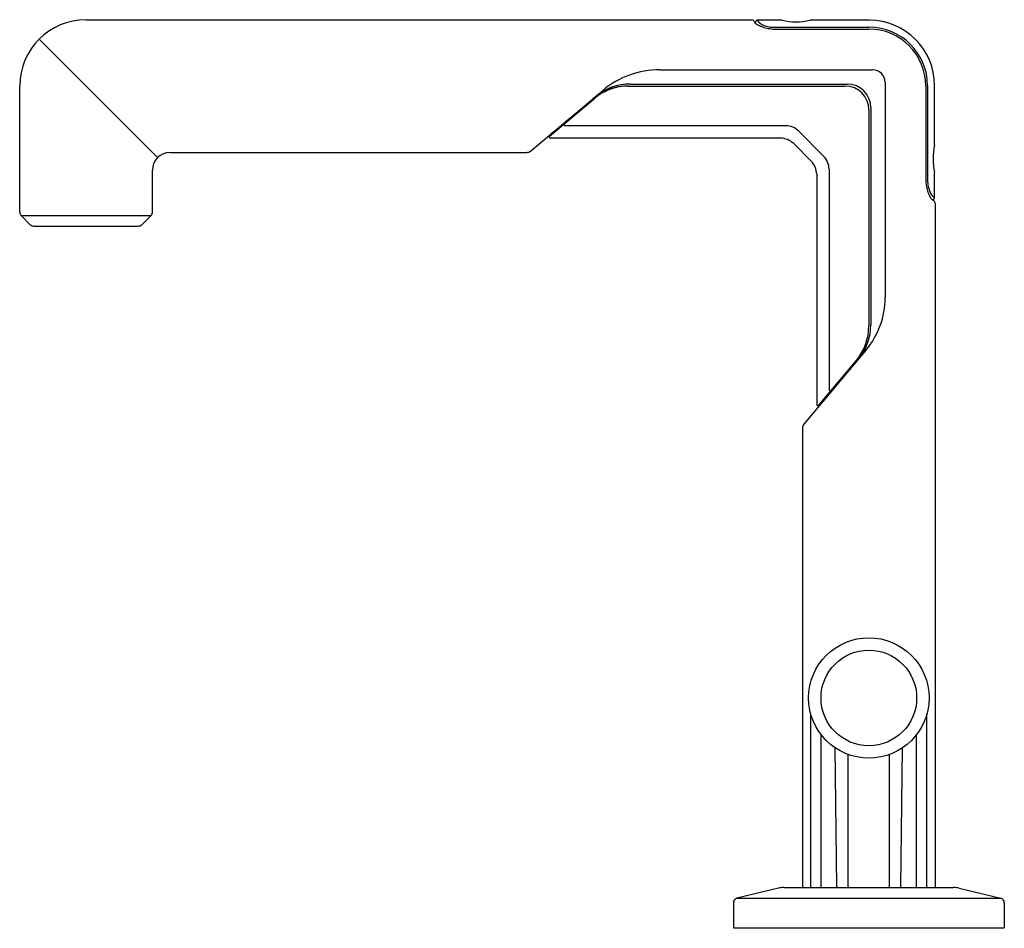
# Model space of a CAD drawing. Units: inches. Extents: x 6623.65 to 6631.82, y 291.23 to 298.78.
import ezdxf

# ---------------------------------------------------------------- set-up
doc = ezdxf.new("R2010")
doc.units = ezdxf.units.IN
doc.header["$LTSCALE"] = 0.64311
doc.header["$MEASUREMENT"] = 0
doc.layers.get('0').update_dxf_attribs({"color": 255, "linetype": 'CONTINUOUS'})
doc.layers.get('Defpoints').update_dxf_attribs({"linetype": 'CONTINUOUS'})
doc.styles.get("Standard").update_dxf_attribs({"font": 'txt', "width": 0.8})

msp = doc.modelspace()

# ---------------------------------------------------------------- linework, layer by layer
for p, q in [((6624.199, 298.776), (6629.727, 298.776)), ((6629.7443, 298.766), (6629.7532, 298.7506)), ((6629.9782, 298.7714), (6629.7712, 298.7714)), ((6630.7025, 298.7714), (6630.2121, 298.7714)), ((6629.9063, 298.7126), (6630.7025, 298.7126)), ((6629.9154, 298.698), (6630.6991, 298.698)), ((6623.8092, 298.6146), (6624.7931, 297.6308)), ((6628.9612, 298.3603), (6630.7304, 298.3603)), ((6623.6478, 297.1784), (6623.6478, 298.2248)), ((6627.8902, 297.6849), (6628.4911, 298.1892)), ((6628.6974, 298.2249), (6630.5021, 298.2249)), ((6628.7171, 298.2415), (6630.5187, 298.2415)), ((6630.8344, 298.2563), (6630.8344, 296.4661)), ((6631.1721, 298.225), (6631.1721, 297.4372)), ((6631.1867, 298.2284), (6631.1867, 297.4326)), ((6631.2455, 297.7357), (6631.2455, 298.2284)), ((6628.0486, 297.8095), (6628.4182, 298.1196)), ((6628.4082, 298.1196), (6628.4123, 298.1146)), ((6630.699, 298.028), (6630.699, 296.2333)), ((6630.7156, 298.0446), (6630.7156, 296.243)), ((6630.0084, 297.8948), (6628.1744, 297.8948)), ((6629.9658, 297.7918), (6628.055, 297.7918)), ((6630.1176, 297.8496), (6630.3237, 297.6435)), ((6630.2207, 297.6008), (6630.0749, 297.7466)), ((6624.8968, 297.6737), (6627.8593, 297.6737)), ((6630.3689, 297.5342), (6630.3689, 295.7002)), ((6624.7502, 297.1784), (6624.7502, 297.5271)), ((6630.2659, 297.4917), (6630.2659, 295.5809)), ((6631.2455, 297.3014), (6631.2455, 297.5054)), ((6631.2298, 297.3108), (6631.2455, 297.3014)), ((6631.2402, 297.2702), (6631.2242, 297.2794)), ((6631.2502, 297.2529), (6631.2502, 291.5681)), ((6623.7361, 297.0736), (6623.6595, 297.1502)), ((6623.6595, 297.1502), (6624.7384, 297.1502)), ((6624.6619, 297.0736), (6624.7384, 297.1502)), ((6623.7644, 297.0619), (6624.6336, 297.0619)), ((6630.6768, 296.0331), (6630.1588, 295.4157)), ((6630.2836, 295.5745), (6630.5937, 295.9441)), ((6630.5888, 295.9382), (6630.5937, 295.934)), ((6630.1478, 295.3855), (6630.1478, 291.5681)), ((6630.2169, 291.5681), (6630.2169, 293.0102)), ((6631.1811, 291.5681), (6631.1811, 293.0102)), ((6630.3025, 291.5681), (6630.3025, 292.8382)), ((6631.0954, 291.5681), (6631.0954, 292.8382)), ((6630.4324, 291.578), (6630.4182, 292.7291)), ((6630.9655, 291.578), (6630.9797, 292.7291)), ((6630.5264, 291.5781), (6630.5264, 292.6736)), ((6630.8715, 291.5781), (6630.8715, 292.6736)), ((6629.9947, 291.5681), (6631.4032, 291.5681)), ((6629.9485, 291.5626), (6629.6041, 291.4793)), ((6631.4495, 291.5626), (6631.7938, 291.4793)), ((6629.574, 291.441), (6629.574, 291.2349)), ((6629.6041, 291.4793), (6631.7938, 291.4793)), ((6631.824, 291.441), (6631.824, 291.2349)), ((6629.574, 291.2349), (6631.824, 291.2349))]:
    msp.add_line(p, q)
for radius in [0.5, 0.397]:
    msp.add_circle((6630.699, 293.1429), radius)
for centre, radius, start, end in [((6624.199, 298.2248), 0.5512, 90, 180), ((6629.727, 298.756), 0.02, 29.99807, 90), ((6629.7775, 298.751), 0.0214, 107.15865, 188.97131), ((6585.8712, 274.3434), 50.2432, 29.07032, 29.09086), ((6629.9782, 298.7654), 0.006, 77.57748, 90), ((6630.0952, 299.2964), 0.5378, 257.57748, 282.42252), ((6630.2121, 298.7654), 0.006, 90, 102.42252), ((6630.7025, 298.2284), 0.543, 0, 90), ((6629.7985, 298.7956), 0.0638, 224.80443, 235.63791), ((6629.8613, 298.8874), 0.175, 235.63791, 242.96553), ((6629.9092, 298.9814), 0.2805, 242.96553, 251.10363), ((6629.8426, 298.8057), 0.0764, 220.93495, 248.73604), ((6629.9224, 298.9811), 0.269, 246.45586, 266.58632), ((6629.9314, 299.0463), 0.3491, 251.10363, 258.90545), ((6629.9257, 299.022), 0.3242, 259.06439, 268.17202), ((6630.6991, 298.225), 0.473, 0, 90), ((6630.7025, 298.2284), 0.4842, 0, 90), ((6628.9612, 297.6289), 0.7314, 90, 130), ((6630.7304, 298.2563), 0.104, 360, 90), ((6628.6974, 297.7749), 0.45, 90, 130), ((6628.7074, 297.7749), 0.45, 90, 130), ((6628.7171, 297.7918), 0.4497, 90, 130), ((6630.5021, 298.028), 0.1969, 0, 90), ((6630.5187, 298.0446), 0.1969, 0, 90), ((6628.3687, 297.6949), 0.3, 118.09709, 130), ((6628.1927, 297.6777), 0.2, 115.40877, 130), ((6628.1818, 297.9081), 0.0152, 178.44516, 240.82953), ((6630.0084, 297.7403), 0.1545, 45, 90), ((6628.055, 297.8018), 0.01, 130, 270), ((6629.9658, 297.6375), 0.1543, 45, 90), ((6631.7685, 297.6206), 0.5354, 167.71759, 192.28241), ((6631.2395, 297.7357), 0.006, 347.71759, 0), ((6624.8968, 297.5271), 0.1466, 90, 180), ((6627.8593, 297.7217), 0.048, 270, 310), ((6630.2144, 297.5342), 0.1545, 0, 45), ((6630.1116, 297.4917), 0.1543, 0, 45), ((6631.2395, 297.5054), 0.006, 0, 12.28241), ((6631.5451, 297.4587), 0.3736, 183.29523, 190.67285), ((6631.5004, 297.452), 0.3285, 190.96442, 199.23386), ((6631.4927, 297.4543), 0.3068, 184.0551, 194.99756), ((6631.4216, 297.4365), 0.2335, 195.30895, 204.42078), ((6631.4674, 297.4405), 0.2936, 199.23386, 207.77179), ((6631.3234, 297.3646), 0.1307, 207.77179, 220.6439), ((6631.323, 297.3918), 0.1252, 204.42078, 213.79703), ((6631.2557, 297.3464), 0.044, 213.44617, 233.92157), ((6631.2255, 297.3021), 0.02, 259.05641, 357.91217), ((6631.2302, 297.2529), 0.02, 360, 60.00202), ((6623.6878, 297.1784), 0.04, 180, 225), ((6624.7102, 297.1784), 0.04, 315, 360), ((6623.7644, 297.1019), 0.04, 225, 270), ((6624.6336, 297.1019), 0.04, 270, 315), ((6630.1608, 296.4661), 0.6736, 320, 0), ((6630.249, 296.2333), 0.45, 320, 0), ((6630.2659, 296.243), 0.4497, 320, 0), ((6630.169, 295.8946), 0.3, 320, 331.90291), ((6630.3815, 295.707), 0.0143, 208.52547, 275.41317), ((6630.2759, 295.5809), 0.01, 180, 320), ((6630.1948, 295.3855), 0.047, 140, 180), ((6629.9947, 291.3711), 0.197, 90, 103.58629), ((6630.4424, 291.5781), 0.01, 180.70714, 270), ((6630.5364, 291.5781), 0.01, 180, 270), ((6630.8615, 291.5781), 0.01, 270, 0), ((6630.9555, 291.5781), 0.01, 270, 359.29286), ((6631.4032, 291.3711), 0.197, 76.41371, 90), ((6629.6134, 291.441), 0.0394, 103.58629, 180), ((6631.7846, 291.441), 0.0394, 360, 76.41371)]:
    msp.add_arc(centre, radius, start, end)

# ---------------------------------------------------------------- texts
at = {"layer": 'Defpoints'}
for tag, p, s in [('TRADENAME', (6630.6881, 291.2315), 'VICE'), ('MODELNUMBER', (6630.6883, 291.2331), 'P34582-BV'), ('PRODUCT', (6630.6883, 291.2298), 'BATHROOM SINK FAUCET')]:
    msp.add_attdef(tag, p, s, height=0.001, dxfattribs=at)

doc.saveas('drawing.dxf')
